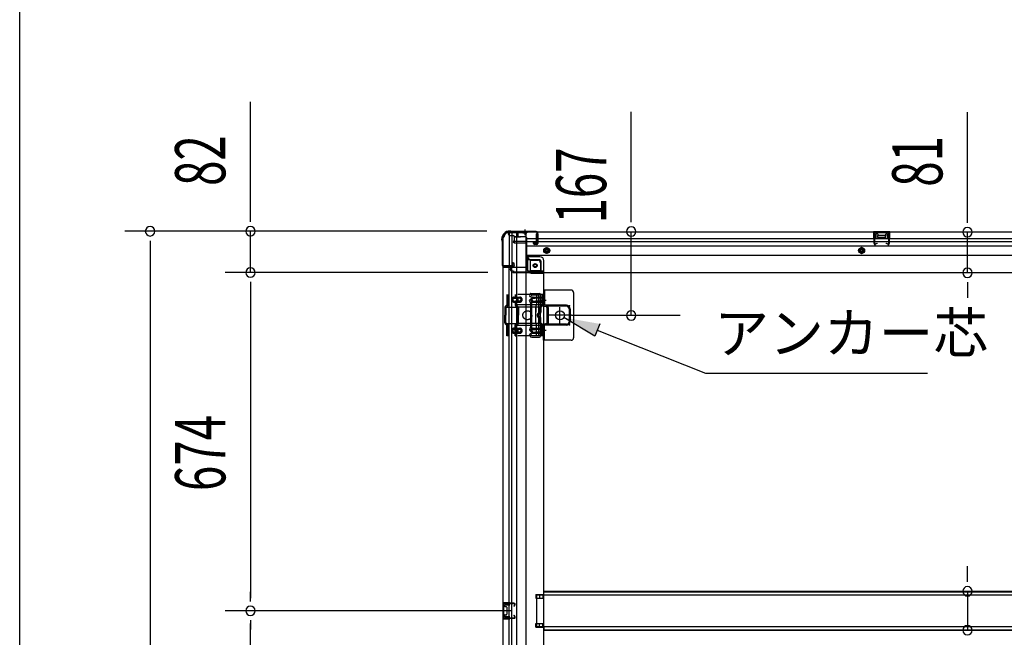
# Model space of a CAD drawing. Extents: x 542 to 20478, y 217 to 14052.
# Drawn here: x 543 to 2504, y 3434 to 4665 of the extents above; entities that cross this region are included whole.
import ezdxf

# ---------------------------------------------------------------- set-up
doc = ezdxf.new("R2010")
doc.units = 0
doc.header["$LTSCALE"] = 50
doc.header["$MEASUREMENT"] = 0
for name, pattern in [('1PL-2', [4, 2.5, -0.5, 0.5, -0.5]), ('1PL-S', [4, 2.5, -0.5, 0.5, -0.5]), ('HIDE-L', [3, 2, -1]), ('HIDE-M', [2, 1, -1]), ('TENSEN-', [0.6, 0.2, -0.4])]:
    doc.linetypes.add(name, pattern=pattern)
for name, color, linetype in [('HIKIDASHI', 6, 'CONTINUOUS'), ('SUNPOU', 4, 'CONTINUOUS'), ('WAKUSEN-01', 50, 'CONTINUOUS'), ('下枠側', 2, 'CONTINUOUS'), ('下枠後', 2, 'CONTINUOUS'), ('内アンカー金具A', 6, 'HIDE-M'), ('内アンカー金具L', 6, 'CONTINUOUS'), ('床補強', 3, 'CONTINUOUS'), ('柱後', 3, 'CONTINUOUS'), ('間柱', 3, 'CONTINUOUS')]:
    doc.layers.add(name, color=color, linetype=linetype)
doc.styles.add('00', font='ROMANS', dxfattribs={"width": 0.666667, "bigfont": 'BIGFONT'})
doc.styles.add('01', font='ROMANS', dxfattribs={"height": 3, "bigfont": 'BIGFONT'})

msp = doc.modelspace()

# ---------------------------------------------------------------- linework, layer by layer
at = {"layer": 'HIKIDASHI'}
for p, q in [((1688.4, 4034), (1626.8, 4071.4)), ((1698.3, 4058.8), (1688.4, 4034)), ((1693.4, 4046.4), (1908.9, 3960.4)), ((1908.9, 3960.4), (2351.1, 3960.4))]:
    msp.add_line(p, q, dxfattribs=at)
msp.add_solid([(1688.4, 4034), (1698.3, 4058.8), (1626.8, 4071.4)], dxfattribs=at)
at = {"layer": 'SUNPOU'}
for p, q in [((1002.2, 4268.2), (1002.2, 4501.2)), ((1761.1, 4267.6), (1761.1, 4481.5)), ((2431, 4266.6), (2431, 4480.5)), ((1002.2, 4262), (1002.2, 4280.7)), ((1761.1, 4261.4), (1761.1, 4280.1)), ((2431, 4260.4), (2431, 4279.1)), ((1473.5, 4243.2), (752.2, 4243.2)), ((1473.5, 4243.2), (952.2, 4243.2)), ((1002.2, 4161), (1002.2, 4243.2)), ((1761.1, 4075.6), (1761.1, 4242.6)), ((2431, 4160.6), (2431, 4241.6)), ((802.2, 4224.5), (802.2, 4205.7)), ((802.2, 4218.2), (802.2, 2055.2)), ((1475.1, 4161), (952.2, 4161)), ((1475.1, 4161), (952.2, 4161)), ((1002.2, 4142.3), (1002.2, 4123.5)), ((1002.2, 4142.3), (1002.2, 4123.5)), ((2431, 4141.9), (2431, 4123.1)), ((1002.2, 4136), (1002.2, 3512)), ((1002.2, 4136), (1002.2, 4111)), ((2431, 4135.6), (2431, 4110.6)), ((1642.1, 4076), (1858.4, 4076)), ((2431, 3550.8), (2431, 3575.8)), ((2431, 3544.6), (2431, 3563.3)), ((1002.2, 3505.8), (1002.2, 3524.5)), ((2431, 3525.8), (2431, 3448.2)), ((1522.1, 3487), (952.2, 3487)), ((1522.1, 3487), (952.2, 3487)), ((1002.2, 3468.3), (1002.2, 3449.5)), ((1002.2, 2811), (1002.2, 3462))]:
    msp.add_line(p, q, dxfattribs=at)
for centre, start, end in [((802.2, 4243.2), 90, 270), ((802.2, 4243.2), 270, 90), ((1002.2, 4243.2), 90, 270), ((1002.2, 4243.2), 270, 90), ((1761.1, 4242.6), 90, 270), ((1761.1, 4242.6), 270, 90), ((2431, 4241.6), 90, 270), ((2431, 4241.6), 270, 90), ((1002.2, 4161), 90, 270), ((1002.2, 4161), 90, 270), ((1002.2, 4161), 270, 90), ((1002.2, 4161), 270, 90), ((2431, 4160.6), 90, 270), ((2431, 4160.6), 270, 90), ((1761.1, 4075.6), 90, 270), ((1761.1, 4075.6), 270, 90), ((2431, 3525.8), 90, 270), ((2431, 3525.8), 270, 90), ((1002.2, 3487), 90, 270), ((1002.2, 3487), 90, 270), ((1002.2, 3487), 270, 90), ((1002.2, 3487), 270, 90), ((2431, 3448.2), 90, 270), ((2431, 3448.2), 270, 90)]:
    msp.add_arc(centre, 9.38, start, end, dxfattribs=at)
at = {"layer": 'WAKUSEN-01'}
msp.add_line((542.5, 517.5), (542.5, 14052.5), dxfattribs=at)
at = {"layer": '下枠側'}
for p, q in [((1516.1, 4241), (1551.1, 4241)), ((1518.1, 4241), (1518.1, 4174.5)), ((1523.1, 4241), (1523.1, 4174.5)), ((1532.6, 4241), (1532.6, 2032)), ((1551.1, 4241), (1551.1, 2032)), ((1505.1, 4231), (1505.1, 2042)), ((1505.1, 4231), (1506.1, 4231)), ((1523.1, 4180.5), (1523.1, 4174.5)), ((1523.1, 4180.5), (1523.1, 4174.5)), ((1526.1, 4180.5), (1523.1, 4180.5)), ((1524.1, 4180.5), (1524.1, 4174.5)), ((1524.1, 4180.5), (1524.1, 4174.5)), ((1551.1, 4191.5), (1554.6, 4191.5)), ((1554.6, 4191.5), (1559.6, 4185.5)), ((1554.6, 4191.5), (1554.6, 4167)), ((1559.6, 4185.5), (1575.1, 4185.5)), ((1559.6, 4185.5), (1559.6, 4167)), ((1580.1, 4180.5), (1580.1, 4163)), ((1505.1, 4173.5), (1505.1, 4173)), ((1524.1, 4174.5), (1506.1, 4174.5)), ((1506.1, 4172), (1526.1, 4172)), ((1518.1, 2101), (1518.1, 4172)), ((1523.1, 2101), (1523.1, 4172)), ((1528.1, 4174), (1528.1, 4178.5)), ((1561.6, 4165), (1580.1, 4165)), ((1561.6, 4160), (1586.1, 4160)), ((1583.6, 4160), (1586.1, 4160)), ((1586.1, 4160), (1586.1, 2194.5)), ((1559.8, 4118.8), (1558.6, 4115)), ((1560, 4100.8), (1558.6, 4105.1)), ((1560.1, 4100.6), (1560.1, 4051.9)), ((1560.6, 4119.5), (1578.1, 4119.5)), ((1562, 4115.8), (1561.5, 4114.1)), ((1562.8, 4101.7), (1561.5, 4106)), ((1562.6, 4116.5), (1576.1, 4116.5)), ((1563.1, 4051.8), (1563.1, 4100.6)), ((1577.1, 4036.5), (1577.1, 4115.5)), ((1580.1, 4034.5), (1580.1, 4117.5)), ((1560, 4051.3), (1558.6, 4047)), ((1562.8, 4050.3), (1561.5, 4046.1)), ((1559.2, 4035.3), (1558.6, 4037.1)), ((1561.8, 4036.9), (1561.5, 4038)), ((1563, 4032.5), (1578.1, 4032.5)), ((1563.7, 4035.5), (1576.1, 4035.5)), ((1571.1, 3519.5), (1586.1, 3519.5)), ((1571.1, 3519.5), (1571.1, 3512.5)), ((1571.1, 3512.5), (1586.1, 3512.5)), ((1578.1, 3519.5), (1578.1, 3512.5)), ((1585.1, 3519.5), (1585.1, 3512.5)), ((1505.1, 3503), (1505.1, 3471)), ((1519.1, 3503), (1505.1, 3503)), ((1506.1, 3503), (1506.1, 3471)), ((1508.6, 3497.5), (1508.6, 3496)), ((1519.1, 3498.5), (1509.6, 3498.5)), ((1512.1, 3495), (1509.6, 3495)), ((1513.1, 3494), (1513.1, 3480)), ((1513.3, 3503), (1513.3, 3498.5)), ((1515, 3503), (1515, 3498.5)), ((1518.1, 3502.9), (1518.1, 3498.5)), ((1508.6, 3478), (1508.6, 3476.5)), ((1509.6, 3479), (1512.1, 3479)), ((1509.6, 3475.5), (1519.1, 3475.5)), ((1513.4, 3475.5), (1513.4, 3471)), ((1515, 3475.5), (1515, 3471)), ((1518.1, 3471.2), (1518.1, 3475.5)), ((1505.1, 3471), (1519.1, 3471)), ((1571.1, 3461.5), (1586.1, 3461.5)), ((1571.1, 3454.5), (1571.1, 3461.5)), ((1571.1, 3454.5), (1586.1, 3454.5)), ((1578.1, 3454.5), (1578.1, 3461.5)), ((1585.1, 3454.5), (1585.1, 3461.5))]:
    msp.add_line(p, q, dxfattribs=at)
msp.add_circle((1569.6, 4175), 4, dxfattribs=at)
for centre, radius, start, end in [((1516.1, 4233), 8, 90, 180), ((1506.1, 4233), 2, 270, 0), ((1526.1, 4178.5), 2, 0, 90), ((1575.1, 4180.5), 5, 0, 90), ((1506.1, 4173.5), 1, 90, 180), ((1506.1, 4173), 1, 180, 270), ((1526.1, 4174), 2, 270, 0), ((1561.6, 4167), 7, 180, 270), ((1561.6, 4167), 2, 180, 270), ((1583.1, 4163), 3, 180, 270), ((1560.1, 4114.5), 1.5, 162.5424, 270), ((1560.1, 4105.5), 1.5, 90, 197.4576), ((1560.8, 4118.5), 1, 90, 162.5424), ((1558.1, 4100.2), 2, 0, 17.4576), ((1560.1, 4114.5), 1.5, 270, 342.5424), ((1560.1, 4105.5), 1.5, 17.4576, 90), ((1563, 4115.5), 1, 90, 162.5424), ((1558.1, 4100.2), 5, 0.0005, 17.4576), ((1576.1, 4115.5), 1, 0, 90), ((1578.1, 4117.5), 2, 0, 90), ((1560.1, 4046.5), 1.5, 162.5424, 270), ((1558.1, 4051.9), 2, 342.5424, 0), ((1559.1, 4051.7), 1, 342.5424, 0), ((1559.1, 4051.7), 1, 342.5424, 0), ((1560.1, 4046.5), 1.5, 270, 342.5424), ((1558.1, 4051.8), 5, 342.5424, 359.9995), ((1560.1, 4037.5), 1.5, 90, 197.4576), ((1563, 4036.5), 4, 197.4576, 270), ((1560.1, 4037.5), 1.5, 17.4576, 90), ((1563.7, 4037.5), 2, 197.4576, 270), ((1576.1, 4036.5), 1, 270, 0), ((1578.1, 4034.5), 2, 270, 0), ((1509.6, 3497.5), 1, 90, 180), ((1509.6, 3496), 1, 180, 270), ((1512.1, 3494), 1, 0, 90), ((1509.6, 3478), 1, 90, 180), ((1509.6, 3476.5), 1, 180, 270), ((1512.1, 3480), 1, 270, 0)]:
    msp.add_arc(centre, radius, start, end, dxfattribs=at)
at = {"layer": '下枠後'}
for p, q in [((1516.1, 4242), (4055.6, 4242)), ((1516.1, 4242), (1516.1, 4238)), ((1535.1, 4241), (1516.1, 4241)), ((1535.1, 4242), (1535.1, 4235)), ((1572.6, 4233.7), (1572.6, 4238)), ((1573.6, 4239), (1574.1, 4239)), ((1575.1, 4238), (1575.1, 4219)), ((2276.1, 4242), (2244.1, 4242)), ((2244.1, 4242), (2244.1, 4229)), ((2276.1, 4241), (2244.1, 4241)), ((2251.1, 4238.5), (2249.6, 4238.5)), ((2270.6, 4238.5), (2269.1, 4238.5)), ((2276.1, 4229), (2276.1, 4242)), ((1519.1, 4235), (1526.1, 4235)), ((1528.1, 4220.5), (1526.2, 4222.2)), ((1527.1, 4223.6), (1551.1, 4223.6)), ((1528, 4233), (1535.8, 4233)), ((1528, 4232), (1540.1, 4232)), ((1528.1, 4233), (1528.1, 4220)), ((1528.1, 4220.5), (1528.1, 4220)), ((1528.1, 4220), (1551.1, 4220)), ((1530.1, 4223.6), (1551.1, 4223.6)), ((1551.1, 4232), (1538.1, 4232)), ((1552.1, 4231), (1552.1, 4169)), ((1552.1, 4229), (3996.6, 4229)), ((1552.1, 4223), (3996.6, 4223)), ((1566.6, 4219), (1566.6, 4223)), ((1566.6, 4223), (1572.6, 4223)), ((1566.6, 4222), (1572.6, 4222)), ((1572.6, 4232.7), (1572.6, 4233.7)), ((1572.6, 4223), (1572.6, 4232.7)), ((1572.6, 4223), (1572.6, 4222)), ((2244.1, 4230), (2248.6, 4230)), ((2248.6, 4237.5), (2248.6, 4229)), ((2252.1, 4237.5), (2252.1, 4235)), ((2267.1, 4234), (2253.1, 4234)), ((2268.1, 4235), (2268.1, 4237.5)), ((2271.6, 4229), (2271.6, 4237.5)), ((2276.1, 4230), (2271.6, 4230)), ((1552.1, 4214.5), (4019.6, 4214.5)), ((1573.1, 4217), (1568.6, 4217)), ((1573.1, 4217), (1568.6, 4217)), ((1552.1, 4196), (4019.6, 4196)), ((1579.1, 4192.5), (1552.1, 4192.5)), ((1579.1, 4192.5), (1552.1, 4192.5)), ((1579.1, 4186.5), (1552.1, 4186.5)), ((1579.1, 4186.5), (1552.1, 4186.5)), ((1581.1, 4184.5), (1581.1, 4164)), ((1581.1, 4184.5), (1581.1, 4164)), ((1587.1, 4162), (1587.1, 4184.5)), ((1587.1, 4162), (1587.1, 4184.5)), ((1520.1, 4168), (1520.1, 4167)), ((1551.1, 4171), (1523.1, 4171)), ((1526.1, 4164), (1523.1, 4164)), ((1587.1, 4162), (1525.1, 4162)), ((1525.1, 4162), (1525.1, 4161)), ((1525.1, 4161), (4046.6, 4161)), ((1528.1, 4162), (1528.1, 4161)), ((1585.1, 4164), (1557.1, 4164)), ((1587.1, 4162), (1587.1, 4161)), ((1587.1, 4162), (1587.1, 4161))]:
    msp.add_line(p, q, dxfattribs=at)
at = {"layer": '下枠後', "color": 6, "linetype": 'HIDE-L'}
for p, q in [((1544.9, 4240.5), (1544.9, 4240)), ((1544.9, 4240), (1553.3, 4240)), ((1545.6, 4241.4), (1545.6, 4240)), ((1545.9, 4240.5), (1545.9, 4240)), ((1552.3, 4240.5), (1552.3, 4240)), ((1552.6, 4241.4), (1552.6, 4240)), ((1553.3, 4240.5), (1553.3, 4240)), ((2252.6, 4231.7), (2252.6, 4234.7)), ((2252.6, 4231), (2252.6, 4234)), ((2266.6, 4235), (2253.6, 4235)), ((2266.6, 4230), (2253.6, 4230)), ((2267.6, 4231), (2267.6, 4234))]:
    msp.add_line(p, q, dxfattribs=at)
at = {"layer": '下枠後', "color": 6, "linetype": '1PL-S'}
msp.add_line((1549.1, 4247), (1549.1, 4235.8), dxfattribs=at)
at = {"layer": '下枠後', "color": 6, "linetype": 'HIDE-M'}
for p, q in [((1587.6, 4207.9), (1592.6, 4210.8)), ((1587.6, 4202.2), (1587.6, 4207.9)), ((1592.6, 4199.3), (1587.6, 4202.2)), ((1592.6, 4210.8), (1597.6, 4207.9)), ((1597.6, 4202.2), (1592.6, 4199.3)), ((1597.6, 4207.9), (1597.6, 4202.2)), ((2220.1, 4210.8), (2215.1, 4207.9)), ((2215.1, 4207.9), (2215.1, 4202.2)), ((2215.1, 4202.2), (2220.1, 4199.3)), ((2225.1, 4207.9), (2220.1, 4210.8)), ((2220.1, 4199.3), (2225.1, 4202.2)), ((2225.1, 4202.2), (2225.1, 4207.9))]:
    msp.add_line(p, q, dxfattribs=at)
at = {"layer": '下枠後'}
for centre, radius in [((1592.6, 4205), 6), ((1592.6, 4205), 4.5), ((1592.6, 4205), 2), ((2220.1, 4205), 6), ((2220.1, 4205), 4.5), ((2220.1, 4205), 2), ((1569.6, 4175), 2.5), ((1569.6, 4175), 2.5)]:
    msp.add_circle(centre, radius, dxfattribs=at)
at = {"layer": '下枠後', "color": 4}
for centre in [(1592.6, 4205), (2220.1, 4205), (1569.6, 4175)]:
    msp.add_circle(centre, 3, dxfattribs=at)
at = {"layer": '下枠後', "color": 6, "linetype": 'HIDE-M'}
msp.add_circle((1569.6, 4175), 3.7, dxfattribs=at)
at = {"layer": '下枠後'}
for centre, radius, start, end in [((1519.1, 4238), 3, 180, 270), ((1573.6, 4238), 1, 90, 180), ((1574.1, 4238), 1, 0, 90), ((2249.6, 4237.5), 1, 90, 180), ((2251.1, 4237.5), 1, 0, 90), ((2269.1, 4237.5), 1, 90, 180), ((2270.6, 4237.5), 1, 0, 90), ((1526.1, 4233), 2, 0, 90), ((1527.1, 4222.6), 1, 90, 206.5651), ((1538.1, 4235), 3, 180, 270), ((1551.1, 4231), 1, 0, 90), ((1568.6, 4219), 2, 180, 270), ((1573.1, 4219), 2, 270, 0), ((2253.1, 4235), 1, 180, 270), ((2267.1, 4235), 1, 270, 0), ((1579.1, 4184.5), 8, 0, 90), ((1579.1, 4184.5), 8, 0, 90), ((1579.1, 4184.5), 2, 0, 90), ((1579.1, 4184.5), 2, 0, 90), ((1523.1, 4168), 3, 90, 180), ((1523.1, 4168), 3, 90, 180), ((1523.1, 4167), 3, 180, 270), ((1526.1, 4162), 2, 0, 90), ((1557.1, 4169), 5, 180, 270), ((1585.1, 4162), 2, 0, 90), ((1585.1, 4162), 2, 0, 90)]:
    msp.add_arc(centre, radius, start, end, dxfattribs=at)
at = {"layer": '下枠後', "color": 6, "linetype": 'HIDE-L'}
for centre, radius, start, end in [((1544.4, 4240.5), 1.5, 0, 90), ((1544.4, 4240.5), 0.5, 0, 90), ((1553.8, 4240.5), 1.5, 90, 180), ((1553.8, 4240.5), 0.5, 90, 180), ((2253.6, 4234), 1, 90, 180), ((2253.6, 4231), 1, 180, 270), ((2266.6, 4234), 1, 0, 90), ((2266.6, 4231), 1, 270, 0)]:
    msp.add_arc(centre, radius, start, end, dxfattribs=at)
at = {"layer": '内アンカー金具A'}
for p, q in [((1585.1, 4117), (1513.3, 4117)), ((1513.3, 4117), (1513.3, 4096.5)), ((1515.6, 4117), (1515.6, 4097)), ((1527.6, 4112), (1538.8, 4112)), ((1527.7, 4109.7), (1531.7, 4109.7)), ((1527.7, 4104.3), (1531.7, 4104.3)), ((1527.7, 4102), (1538.8, 4102)), ((1529.6, 4117), (1529.6, 4113.4)), ((1529.6, 4100.7), (1529.6, 4097)), ((1531.9, 4117), (1531.9, 4112.7)), ((1531.9, 4101.4), (1531.9, 4096.5)), ((1538.8, 4109.7), (1532.1, 4109.7)), ((1538.8, 4104.3), (1532.1, 4104.3)), ((1565.6, 4109.7), (1569.8, 4109.7)), ((1565.6, 4104.3), (1569.8, 4104.3)), ((1565.7, 4112), (1582.8, 4112)), ((1565.8, 4102), (1582.8, 4102)), ((1582.8, 4109.7), (1570.2, 4109.7)), ((1582.8, 4104.3), (1570.2, 4104.3)), ((1572.1, 4117), (1572.1, 4096.5)), ((1582.8, 4117), (1582.8, 4097)), ((1585.1, 4097), (1585.1, 4117)), ((1585.1, 4117), (1585.1, 4097)), ((1509.1, 4091), (1509.1, 4076)), ((1509.4, 4092.3), (1537.2, 4092.3)), ((1513.3, 4096.5), (1510, 4093.3)), ((1511.4, 4091), (1511.4, 4076)), ((1514.6, 4094.6), (1511.6, 4091.7)), ((1582.7, 4096.5), (1513.2, 4096.5)), ((1530.5, 4094.6), (1533.5, 4091.7)), ((1531.9, 4096.5), (1535.1, 4093.3)), ((1533.8, 4091), (1533.8, 4076)), ((1536.1, 4091), (1536.1, 4076)), ((1578.6, 4092.3), (1537.2, 4092.3)), ((1571, 4092.3), (1572.1, 4096.5)), ((1571, 4092.3), (1571, 4082)), ((1571, 4059.7), (1571, 4092.3)), ((1578.6, 4091), (1578.6, 4082)), ((1582.5, 4096.3), (1579.5, 4093.3)), ((1580.9, 4091), (1580.9, 4082)), ((1584.1, 4094.6), (1581.1, 4091.7)), ((1509.1, 4061.1), (1509.1, 4076)), ((1511.4, 4060.7), (1511.4, 4076)), ((1533.8, 4060.7), (1533.8, 4076)), ((1536.1, 4061.1), (1536.1, 4076)), ((1578.6, 4061.1), (1578.6, 4070.1)), ((1580.9, 4061.1), (1580.9, 4070.1)), ((1509.4, 4059.7), (1537.2, 4059.7)), ((1513.3, 4055.5), (1510, 4058.8)), ((1515.6, 4056.5), (1511.4, 4060.7)), ((1582.8, 4055.5), (1513.2, 4055.5)), ((1513.3, 4035), (1513.3, 4055.5)), ((1515.6, 4035), (1515.6, 4056.5)), ((1527.7, 4050.1), (1538.8, 4050.1)), ((1527.7, 4047.8), (1531.7, 4047.8)), ((1527.7, 4042.4), (1531.7, 4042.4)), ((1529.6, 4056.5), (1533.8, 4060.7)), ((1529.6, 4035), (1529.6, 4056.5)), ((1531.9, 4055.5), (1535.1, 4058.8)), ((1531.9, 4035), (1531.9, 4055.5)), ((1538.8, 4047.8), (1532.1, 4047.8)), ((1538.8, 4042.4), (1532.1, 4042.4)), ((1578.6, 4059.7), (1537.2, 4059.7)), ((1565.6, 4047.7), (1569.8, 4047.7)), ((1565.6, 4042.3), (1569.8, 4042.3)), ((1565.8, 4050), (1582.8, 4050)), ((1582.8, 4047.7), (1570.2, 4047.7)), ((1582.8, 4042.3), (1570.2, 4042.3)), ((1571, 4059.7), (1572.1, 4055.5)), ((1572.1, 4035), (1572.1, 4055.5)), ((1582.8, 4055.5), (1579.5, 4058.8)), ((1584.1, 4057.5), (1581.1, 4060.4)), ((1582.8, 4035), (1582.8, 4055.5)), ((1583, 4045), (1583, 4045)), ((1585.1, 4035), (1585.1, 4055.1)), ((1585.1, 4035), (1585.1, 4055.1)), ((1585.1, 4035), (1513.3, 4035)), ((1515.6, 4035), (1513.3, 4035)), ((1527.6, 4040.1), (1538.8, 4040.1)), ((1529.6, 4035), (1531.9, 4035)), ((1565.7, 4040), (1582.8, 4040)), ((1585.1, 4035), (1582.8, 4035))]:
    msp.add_line(p, q, dxfattribs=at)
at = {"layer": '内アンカー金具A', "linetype": 'TENSEN-'}
for p, q in [((1585.1, 4109), (1582.8, 4109)), ((1585.1, 4109), (1582.8, 4109)), ((1585.1, 4103), (1582.8, 4103)), ((1585.1, 4103), (1582.8, 4103)), ((1585.1, 4049), (1582.8, 4049)), ((1585.1, 4043), (1582.8, 4043))]:
    msp.add_line(p, q, dxfattribs=at)
at = {"layer": '内アンカー金具A'}
msp.add_circle((1554.1, 4076), 9, dxfattribs=at)
for centre, radius, start, end in [((1527.7, 4107), 5, 90, 180), ((1527.7, 4107), 5, 180, 270), ((1527.7, 4107), 2.7, 90, 180), ((1527.7, 4107), 2.7, 180, 270), ((1532.9, 4112.7), 3.3, 180, 250.5288), ((1532.9, 4101.4), 3.3, 109.4712, 180), ((1530.9, 4107), 2.7, 289.4712, 70.5288), ((1532.9, 4112.7), 1, 180, 250.5288), ((1532.9, 4101.4), 1, 109.4712, 180), ((1530.9, 4107), 5, 289.4712, 70.5288), ((1538.8, 4107), 5, 0, 90), ((1538.8, 4107), 2.7, 0, 90), ((1538.8, 4107), 5, 270, 0), ((1538.8, 4107), 2.7, 270, 0), ((1565.8, 4107), 5, 90, 180), ((1565.8, 4107), 5, 180, 270), ((1565.8, 4107), 2.7, 90, 180), ((1565.8, 4107), 2.7, 180, 270), ((1512.4, 4091), 3.3, 135, 180), ((1512.4, 4091), 1, 135, 180), ((1512.3, 4097), 1, 315, 0), ((1512.3, 4097), 3.3, 315, 0), ((1532.9, 4097), 3.3, 180, 225), ((1532.9, 4097), 1, 180, 225), ((1532.8, 4091), 1, 0, 45), ((1532.8, 4091), 3.3, 0, 45), ((1578.6, 4076), 5, 99.5941, 260.4059), ((1577.6, 4082), 1, 279.5941, 0), ((1577.6, 4082), 3.3, 279.5941, 0), ((1581.9, 4091), 3.3, 135, 180), ((1581.9, 4091), 1, 135, 180), ((1581.8, 4097), 1, 315, 0), ((1581.8, 4097), 3.3, 315, 0), ((1578.6, 4076), 2.7, 99.5941, 260.4059), ((1578.6, 4076), 2.7, 134.3922, 225.6078), ((1578.6, 4076), 2.7, 134.3922, 225.6078), ((1577.6, 4070.1), 1, 0, 80.4059), ((1577.6, 4070.1), 3.3, 0, 80.4059), ((1512.4, 4061.1), 3.3, 180, 225), ((1512.4, 4061.1), 1, 180, 225), ((1512.3, 4055.1), 1, 0, 45), ((1512.3, 4055.1), 3.3, 0, 45), ((1527.7, 4045.1), 5, 90, 180), ((1527.7, 4045.1), 5, 180, 270), ((1527.7, 4045.1), 2.7, 90, 180), ((1527.7, 4045.1), 2.7, 180, 270), ((1532.9, 4055.1), 3.3, 135, 180), ((1532.9, 4050.7), 3.3, 180, 250.5288), ((1532.9, 4039.4), 3.3, 109.4712, 180), ((1530.9, 4045), 2.7, 289.4712, 70.5288), ((1532.9, 4055.1), 1, 135, 180), ((1532.9, 4050.7), 1, 180, 250.5288), ((1530.9, 4045), 5, 289.4712, 70.5288), ((1532.8, 4061.1), 1, 315, 0), ((1532.8, 4061.1), 3.3, 315, 0), ((1538.8, 4045.1), 5, 0, 90), ((1538.8, 4045.1), 2.7, 0, 90), ((1538.8, 4045.1), 2.7, 270, 0), ((1538.8, 4045.1), 5, 270, 0), ((1565.8, 4045), 5, 90, 180), ((1565.8, 4045), 5, 180, 270), ((1565.8, 4045), 2.7, 90, 180), ((1565.8, 4045), 2.7, 180, 270), ((1581.9, 4061.1), 3.3, 180, 225), ((1581.9, 4061.1), 1, 180, 225), ((1581.8, 4055.1), 1, 0, 45), ((1581.8, 4055.1), 3.3, 0, 45), ((1532.9, 4039.4), 1, 109.4712, 180)]:
    msp.add_arc(centre, radius, start, end, dxfattribs=at)
at = {"layer": '内アンカー金具L'}
for p, q in [((1641.1, 4126), (1586.1, 4126)), ((1586.1, 4126), (1586.1, 4096.8)), ((1588.4, 4126), (1588.4, 4096.8)), ((1613.8, 4126), (1593.4, 4126)), ((1646.1, 4121), (1646.1, 4031)), ((1586.1, 4096), (1586.1, 4096)), ((1592.3, 4092.5), (1588.4, 4093.6)), ((1632.1, 4096), (1588.7, 4096)), ((1593, 4094.7), (1589.1, 4095.8)), ((1593.1, 4091.6), (1593.1, 4060.5)), ((1632.1, 4094), (1594.2, 4094)), ((1595.4, 4091.6), (1595.4, 4060.5)), ((1637.1, 4089), (1637.1, 4063)), ((1639.1, 4089), (1639.1, 4063)), ((1586.1, 4056), (1586.1, 4056)), ((1586.1, 4026), (1586.1, 4055.3)), ((1592.3, 4059.6), (1588.4, 4058.5)), ((1588.4, 4026), (1588.4, 4055.3)), ((1632.1, 4056), (1588.7, 4056)), ((1593, 4057.4), (1589.1, 4056.3)), ((1632.1, 4058), (1594.2, 4058)), ((1641.1, 4026), (1586.1, 4026))]:
    msp.add_line(p, q, dxfattribs=at)
at = {"layer": '内アンカー金具L', "linetype": '1PL-2'}
for p, q in [((1580.3, 4106), (1591.8, 4106)), ((1619.1, 4059.9), (1619.1, 4092.2)), ((1642.1, 4076), (1596.1, 4076)), ((1580.3, 4046), (1591.8, 4046)), ((1580.3, 4046), (1591.8, 4046))]:
    msp.add_line(p, q, dxfattribs=at)
at = {"layer": '内アンカー金具L'}
msp.add_circle((1619.1, 4076), 9, dxfattribs=at)
for centre, radius, start, end in [((1641.1, 4121), 5, 0, 90), ((1589.4, 4096.8), 3.3, 180, 254.0546), ((1589.4, 4096.8), 1, 180, 254.0546), ((1592.1, 4091.6), 1, 0, 74.0546), ((1592.1, 4091.6), 3.3, 0, 74.0546), ((1632.1, 4089), 7, 0, 90), ((1632.1, 4089), 5, 0, 90), ((1632.1, 4063), 5, 270, 0), ((1632.1, 4063), 7, 270, 0), ((1589.4, 4055.3), 3.3, 105.9454, 180), ((1589.4, 4055.3), 1, 105.9454, 180), ((1592.1, 4060.5), 1, 285.9454, 0), ((1592.1, 4060.5), 3.3, 285.9454, 0), ((1641.1, 4031), 5, 270, 0)]:
    msp.add_arc(centre, radius, start, end, dxfattribs=at)
at = {"layer": '内アンカー金具L', "linetype": 'ByBlock'}
for p in [(1634.1, 4095), (1638.1, 4095), (1638.1, 4095), (1638.1, 4091), (1638.1, 4061), (1638.1, 4057)]:
    msp.add_point(p, dxfattribs=at)
at = {"layer": '床補強'}
for p, q in [((1572.1, 3518), (1572.1, 3456)), ((3999.6, 3518), (1572.1, 3518)), ((1587.1, 3518), (1587.1, 3525.8)), ((1587.1, 3525.8), (3984.6, 3525.8)), ((1587.1, 3525.8), (3984.6, 3525.8)), ((1587.1, 3524.6), (3984.6, 3524.6)), ((1572.1, 3456), (3999.6, 3456)), ((1587.1, 3456), (1587.1, 3448.2)), ((1587.1, 3449.4), (3984.6, 3449.4)), ((1587.1, 3448.2), (3984.6, 3448.2))]:
    msp.add_line(p, q, dxfattribs=at)
at = {"layer": '柱後'}
for p, q in [((1520.4, 4243.8), (1518.9, 4243.8)), ((1518.9, 4243), (1520.4, 4243)), ((1521.3, 4242.8), (1522.3, 4242.3)), ((1521.6, 4243.5), (1522.6, 4243.1)), ((1571.3, 4242.8), (1523.5, 4242.8)), ((1571.3, 4242), (1523.5, 4242)), ((1573.3, 4240), (1573.3, 4220.6)), ((1574.1, 4240), (1574.1, 4220.6)), ((1503.1, 4226.5), (1503.1, 4228)), ((1503.3, 4225.3), (1503.8, 4224.3)), ((1503.9, 4228), (1503.9, 4226.5)), ((1504.1, 4225.6), (1504.6, 4224.6)), ((1504.1, 4223.4), (1504.1, 4175.6)), ((1504.9, 4223.4), (1504.9, 4175.6)), ((1568.3, 4219.9), (1571.8, 4218.9)), ((1568.6, 4220.6), (1572, 4219.7)), ((1506.9, 4173.6), (1526.3, 4173.6)), ((1506.9, 4172.8), (1526.3, 4172.8)), ((1526.3, 4178.3), (1527.2, 4174.9)), ((1527, 4178.6), (1528, 4175.1))]:
    msp.add_line(p, q, dxfattribs=at)
for centre, radius, start, end in [((1518.9, 4228), 15.8, 90, 180), ((1518.9, 4228), 15, 90, 180), ((1520.4, 4241), 2.8, 63.4349, 90), ((1520.4, 4241), 2, 63.4349, 90), ((1523.5, 4244.8), 2.8, 243.4349, 270), ((1523.5, 4244.8), 2, 243.4349, 270), ((1571.3, 4240), 2.8, 0, 90), ((1571.3, 4240), 2, 0, 90), ((1505.9, 4226.5), 2.8, 180, 206.5651), ((1502.1, 4223.4), 2, 0, 26.5651), ((1505.9, 4226.5), 2, 180, 206.5651), ((1502.1, 4223.4), 2.8, 0, 26.5651), ((1568.5, 4220.2), 0.4, 74.5154, 254.5154), ((1572.3, 4220.6), 1.8, 254.5154, 0), ((1572.3, 4220.6), 1, 254.5154, 0), ((1506.9, 4175.6), 2.8, 180, 270), ((1506.9, 4175.6), 2, 180, 270), ((1526.7, 4178.4), 0.4, 15.4846, 195.4846), ((1526.3, 4174.6), 1.8, 270, 15.4846), ((1526.3, 4174.6), 1, 270, 15.4846)]:
    msp.add_arc(centre, radius, start, end, dxfattribs=at)
at = {"layer": '間柱'}
for p, q in [((2245, 4219), (2244.6, 4239)), ((2245.6, 4239), (2246, 4219)), ((2246.6, 4241), (2273.5, 4241)), ((2273.5, 4240), (2246.6, 4240)), ((2274.1, 4219), (2274.5, 4239)), ((2275.5, 4239), (2275.1, 4219)), ((2247.5, 4218.2), (2250.6, 4219.9)), ((2251.1, 4219), (2248, 4217.3)), ((2250.6, 4219.9), (2251.1, 4219)), ((2269.1, 4219), (2269.5, 4219.9)), ((2272.1, 4217.3), (2269.1, 4219)), ((2269.5, 4219.9), (2272.6, 4218.2)), ((1506.1, 3500.5), (1506.1, 3473.6)), ((1507.1, 3473.6), (1507.1, 3500.5)), ((1528.1, 3502.1), (1508.1, 3502.5)), ((1508.1, 3501.5), (1528.1, 3501.1)), ((1528.9, 3499.6), (1527.2, 3496.5)), ((1527.2, 3496.5), (1528.1, 3496)), ((1528.1, 3496), (1529.8, 3499.1)), ((1528.1, 3473), (1508.1, 3472.6)), ((1528.1, 3478), (1527.2, 3477.5)), ((1527.2, 3477.5), (1528.9, 3474.5)), ((1529.8, 3475), (1528.1, 3478)), ((1508.1, 3471.6), (1528.1, 3472))]:
    msp.add_line(p, q, dxfattribs=at)
for centre, radius, start, end in [((2246.6, 4239), 2, 90, 181.1935), ((2246.6, 4239), 1, 90, 181.1935), ((2273.5, 4239), 2, 358.8065, 90), ((2273.5, 4239), 1, 358.8065, 90), ((2247, 4219), 2, 181.1935, 299.6631), ((2247, 4219), 1, 181.1935, 299.6631), ((2273.1, 4219), 2, 240.3369, 358.8065), ((2273.1, 4219), 1, 240.3369, 358.8065), ((1508.1, 3500.5), 2, 88.8065, 180), ((1508.1, 3500.5), 1, 88.8065, 180), ((1528.1, 3500.1), 2, 330.3369, 88.8065), ((1528.1, 3500.1), 1, 330.3369, 88.8065), ((1508.1, 3473.6), 2, 180, 271.1935), ((1508.1, 3473.6), 1, 180, 271.1935), ((1528.1, 3474), 2, 271.1935, 29.6631), ((1528.1, 3474), 1, 271.1935, 29.6631)]:
    msp.add_arc(centre, radius, start, end, dxfattribs=at)

# ---------------------------------------------------------------- texts
at = {"layer": 'HIKIDASHI', "style": '01'}
msp.add_text('アンカー芯', height=80, dxfattribs=at).set_placement((1926.6, 4000.4))
at = {"layer": 'SUNPOU', "style": '00', "width": 0.666667}
for s, p in [('82', (952.2, 4333.7)), ('81', (2381, 4332.1)), ('167', (1711.1, 4258.8)), ('674', (952.2, 3725.6))]:
    msp.add_text(s, height=100, rotation=90, dxfattribs=at).set_placement(p)

doc.saveas('drawing.dxf')
